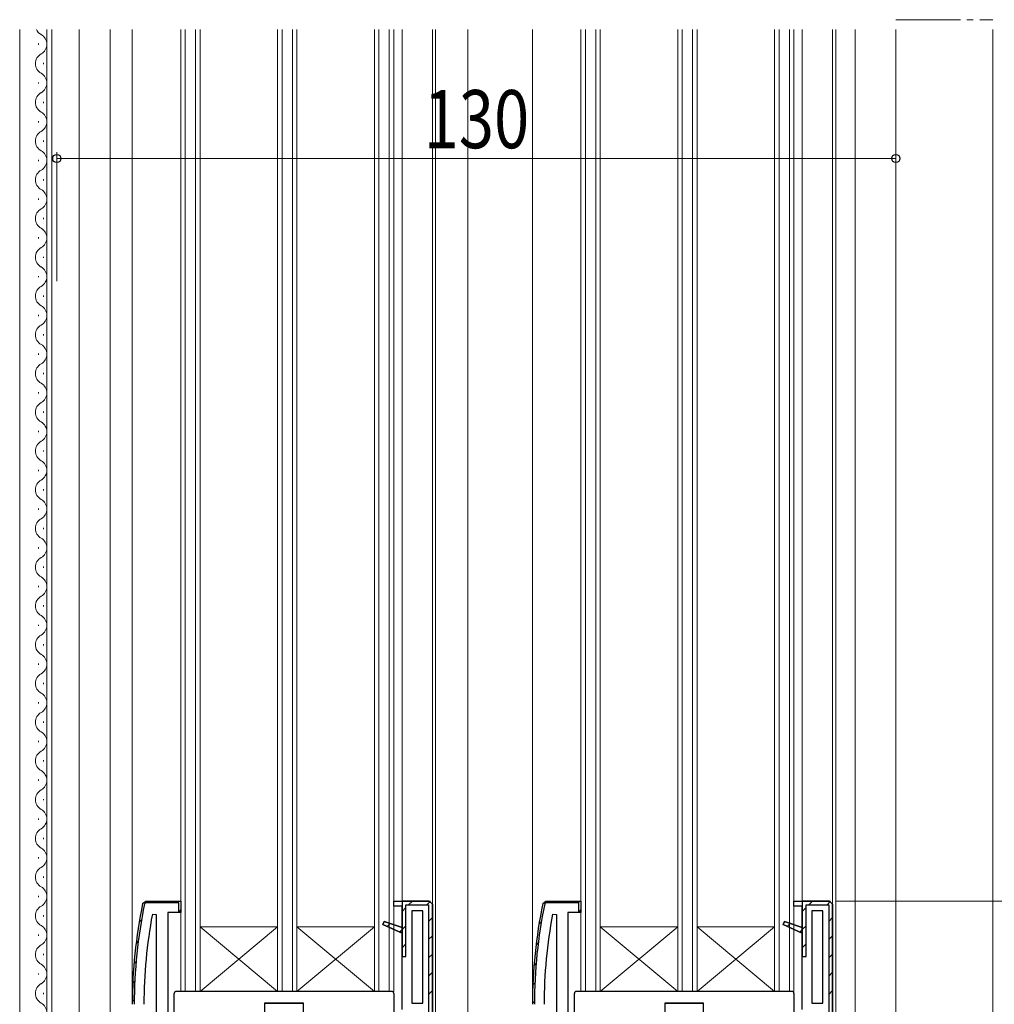
# Model space of a CAD drawing. Extents: x 0 to 1386, y 0 to 2241.
# Drawn here: x 171 to 322, y 1230 to 1382 of the extents above; entities that cross this region are included whole.
import ezdxf

# ---------------------------------------------------------------- set-up
doc = ezdxf.new("R2010")
doc.units = 0
doc.linetypes.add('YCENTER_1', pattern=[13, 10, -1, 1, -1])
for name, color, linetype, lineweight in [('YKK_11', 7, 'CONTINUOUS', 30), ('YKK_12', 2, 'CONTINUOUS', 13), ('YKK_13', 4, 'CONTINUOUS', 30), ('YKK_D', 6, 'CONTINUOUS', 13)]:
    doc.layers.add(name, color=color, linetype=linetype, lineweight=lineweight)
doc.styles.add('text-b', font='extslim2.shx', dxfattribs={"width": 0.8, "bigfont": 'extfont2.shx'})

msp = doc.modelspace()

# ---------------------------------------------------------------- linework, layer by layer
at = {"layer": 'YKK_11', "linetype": 'ByBlock', "lineweight": 30, "ltscale": 0.5}
for p, q in [((190.3, 1245.38), (190.79, 1245.78)), ((190.3, 1245.38), (190.79, 1245.78)), ((190.79, 1245.48), (190.59, 1245.32)), ((190.79, 1245.78), (196.2, 1245.78)), ((190.79, 1245.78), (196.2, 1245.78)), ((195.9, 1245.48), (190.79, 1245.48)), ((195.9, 1244.03), (195.9, 1245.48)), ((196.2, 1244.48), (195.9, 1244.03)), ((196.2, 1245.78), (196.2, 1243.98)), ((196.2, 1245.78), (196.2, 1244.48)), ((229.2, 1244.98), (229.2, 1245.78)), ((229.2, 1245.78), (230.5, 1245.78)), ((229.2, 1245.78), (234.7, 1245.78)), ((230.5, 1244.98), (229.2, 1244.98)), ((234.7, 1245.78), (230.5, 1245.78)), ((230.5, 1245.78), (230.5, 1237.18)), ((230.5, 1241.67), (230.5, 1244.98)), ((231.1, 1237.18), (231.1, 1245.18)), ((231.1, 1245.18), (234.6, 1245.18)), ((234.6, 1245.18), (234.6, 1228.38)), ((234.7, 1245.78), (235.2, 1245.28)), ((235.2, 1245.28), (234.7, 1245.78)), ((235.2, 1245.28), (234.7, 1245.78)), ((235.2, 1245.28), (235.2, 1227.78)), ((252.3, 1245.38), (252.79, 1245.78)), ((252.3, 1245.38), (252.79, 1245.78)), ((252.79, 1245.48), (252.59, 1245.32)), ((252.79, 1245.78), (258.2, 1245.78)), ((252.79, 1245.78), (258.2, 1245.78)), ((257.9, 1245.48), (252.79, 1245.48)), ((257.9, 1244.03), (257.9, 1245.48)), ((258.2, 1244.48), (257.9, 1244.03)), ((258.2, 1245.78), (258.2, 1243.98)), ((258.2, 1245.78), (258.2, 1244.48)), ((291.2, 1244.98), (291.2, 1245.78)), ((291.2, 1245.78), (292.5, 1245.78)), ((291.2, 1245.78), (296.7, 1245.78)), ((292.5, 1244.98), (291.2, 1244.98)), ((296.7, 1245.78), (292.5, 1245.78)), ((292.5, 1245.78), (292.5, 1237.18)), ((292.5, 1241.67), (292.5, 1244.98)), ((293.1, 1237.18), (293.1, 1245.18)), ((293.1, 1245.18), (296.6, 1245.18)), ((296.6, 1245.18), (296.6, 1228.38)), ((296.7, 1245.78), (297.2, 1245.28)), ((297.2, 1245.28), (296.7, 1245.78)), ((297.2, 1245.28), (296.7, 1245.78)), ((297.2, 1245.28), (297.2, 1227.78)), ((196.2, 1243.98), (194.2, 1243.98)), ((194.2, 1243.98), (194.2, 1227.78)), ((258.2, 1243.98), (256.2, 1243.98)), ((256.2, 1243.98), (256.2, 1227.78)), ((227.53, 1242.17), (227.72, 1242.63)), ((227.72, 1242.63), (227.53, 1242.17)), ((230.5, 1240.78), (227.53, 1242.17)), ((227.53, 1242.17), (230.5, 1240.78)), ((227.53, 1242.17), (230.5, 1240.78)), ((227.72, 1242.63), (230.5, 1241.67)), ((230.5, 1241.67), (227.72, 1242.63)), ((230.5, 1240.78), (230.5, 1241.67)), ((289.53, 1242.17), (289.72, 1242.63)), ((289.72, 1242.63), (289.53, 1242.17)), ((292.5, 1240.78), (289.53, 1242.17)), ((289.53, 1242.17), (292.5, 1240.78)), ((289.53, 1242.17), (292.5, 1240.78)), ((289.72, 1242.63), (292.5, 1241.67)), ((292.5, 1241.67), (289.72, 1242.63)), ((292.5, 1240.78), (292.5, 1241.67)), ((230.5, 1228.98), (230.5, 1240.78)), ((292.5, 1228.98), (292.5, 1240.78)), ((230.5, 1237.18), (231.1, 1237.18)), ((292.5, 1237.18), (293.1, 1237.18))]:
    msp.add_line(p, q, dxfattribs=at)
at = {"layer": 'YKK_11', "linetype": 'Continuous', "lineweight": 13}
for p, q in [((192.73, 1245.48), (193.03, 1245.78)), ((195.56, 1245.48), (195.84, 1245.77)), ((230.5, 1244.18), (231.1, 1244.78)), ((231.5, 1245.18), (232.1, 1245.78)), ((234.33, 1245.18), (234.89, 1245.75)), ((254.95, 1245.48), (255.25, 1245.78)), ((257.77, 1245.47), (257.99, 1245.69)), ((292.5, 1244.18), (293.1, 1244.78)), ((293.5, 1245.18), (294.1, 1245.78)), ((296.33, 1245.18), (296.89, 1245.75)), ((189.76, 1242.52), (190.13, 1242.89)), ((234.6, 1242.63), (235.2, 1243.23)), ((296.6, 1242.63), (297.2, 1243.23)), ((228.18, 1241.86), (228.63, 1242.31)), ((230.11, 1240.96), (230.5, 1241.35)), ((230.5, 1241.35), (231.1, 1241.95)), ((251.72, 1242.25), (252.08, 1242.61)), ((290.18, 1241.86), (290.63, 1242.31)), ((292.11, 1240.96), (292.5, 1241.35)), ((292.5, 1241.35), (293.1, 1241.95)), ((234.6, 1239.8), (235.2, 1240.4)), ((296.6, 1239.8), (297.2, 1240.4)), ((189.28, 1239.21), (189.63, 1239.56)), ((230.5, 1238.53), (231.1, 1239.13)), ((251.25, 1238.95), (251.59, 1239.3)), ((292.5, 1238.53), (293.1, 1239.13)), ((234.6, 1236.97), (235.2, 1237.57)), ((296.6, 1236.97), (297.2, 1237.57)), ((188.96, 1236.06), (189.29, 1236.39)), ((250.94, 1235.81), (251.27, 1236.14)), ((234.6, 1234.14), (235.2, 1234.74)), ((296.6, 1234.14), (297.2, 1234.74)), ((188.77, 1233.04), (189.09, 1233.36)), ((250.76, 1232.81), (251.07, 1233.12)), ((234.6, 1231.31), (235.2, 1231.91)), ((296.6, 1231.31), (297.2, 1231.91)), ((188.7, 1230.15), (189, 1230.45)), ((250.7, 1229.92), (251, 1230.22))]:
    msp.add_line(p, q, dxfattribs=at)
at = {"layer": 'YKK_11', "linetype": 'ByBlock', "lineweight": -2, "ltscale": 0.5}
for p, q in [((229.2, 1245.78), (230.5, 1245.78)), ((229.2, 1244.98), (229.2, 1245.78)), ((229.2, 1245.78), (234.7, 1245.78)), ((230.5, 1244.98), (229.2, 1244.98)), ((230.5, 1245.78), (230.5, 1244.98)), ((235.2, 1227.78), (235.2, 1245.28)), ((235.2, 1245.28), (235.2, 1227.78)), ((291.2, 1245.78), (292.5, 1245.78)), ((291.2, 1244.98), (291.2, 1245.78)), ((291.2, 1245.78), (296.7, 1245.78)), ((292.5, 1244.98), (291.2, 1244.98)), ((292.5, 1245.78), (292.5, 1244.98)), ((297.2, 1227.78), (297.2, 1245.28)), ((297.2, 1245.28), (297.2, 1227.78)), ((191.81, 1243.73), (192.4, 1243.68)), ((192.4, 1243.68), (192.4, 1227.78)), ((192.4, 1243.68), (192.4, 1227.78)), ((233.7, 1244.28), (232, 1244.28)), ((232, 1244.28), (232, 1229.98)), ((233.7, 1229.98), (233.7, 1244.28)), ((233.7, 1229.98), (233.7, 1244.28)), ((253.81, 1243.73), (254.4, 1243.68)), ((254.4, 1243.68), (254.4, 1227.78)), ((254.4, 1243.68), (254.4, 1227.78)), ((295.7, 1244.28), (294, 1244.28)), ((294, 1244.28), (294, 1229.98)), ((295.7, 1229.98), (295.7, 1244.28)), ((295.7, 1229.98), (295.7, 1244.28)), ((232, 1229.98), (233.7, 1229.98)), ((294, 1229.98), (295.7, 1229.98))]:
    msp.add_line(p, q, dxfattribs=at)
for centre, radius, start in [((265.7, 1229.78), 77, 168.3101), ((327.7, 1229.78), 77, 168.3101), ((265.7, 1229.78), 75.2, 169.3095), ((327.7, 1229.78), 75.2, 169.3095)]:
    msp.add_arc(centre, radius, start, 180, dxfattribs=at)
at = {"layer": 'YKK_11', "linetype": 'ByBlock', "lineweight": 30, "ltscale": 0.5}
for centre, radius in [((265.7, 1229.78), 77), ((265.7, 1229.78), 77), ((265.7, 1229.78), 77), ((265.7, 1229.78), 76.7), ((327.7, 1229.78), 77), ((327.7, 1229.78), 77), ((327.7, 1229.78), 77), ((327.7, 1229.78), 76.7)]:
    msp.add_arc(centre, radius, 168.3101, 180, dxfattribs=at)
at = {"layer": 'YKK_12', "linetype": 'YCENTER_1'}
msp.add_line((307, 1382.28), (322, 1382.28), dxfattribs=at)
at = {"layer": 'YKK_12'}
for p, q in [((171.25, 1380.78), (171.25, 1168.78)), ((175.45, 1380.78), (175.45, 1213.78)), ((176.25, 1380.78), (176.25, 1213.78)), ((180.45, 1380.78), (180.45, 1213.78)), ((185.25, 1380.78), (185.25, 1168.78)), ((188.7, 1229.78), (188.7, 1380.78)), ((196.2, 1231.78), (196.2, 1380.78)), ((196.9, 1231.78), (196.9, 1380.78)), ((198.5, 1231.78), (198.5, 1380.78)), ((199.2, 1231.78), (199.2, 1380.78)), ((211.2, 1231.78), (211.2, 1380.78)), ((211.9, 1231.78), (211.9, 1380.78)), ((213.5, 1231.78), (213.5, 1380.78)), ((214.2, 1231.78), (214.2, 1380.78)), ((226.2, 1231.78), (226.2, 1380.78)), ((226.9, 1231.78), (226.9, 1380.78)), ((228.5, 1231.78), (228.5, 1380.78)), ((229.2, 1231.78), (229.2, 1380.78)), ((230.5, 1380.78), (230.5, 1245.78)), ((235.2, 1245.28), (235.2, 1380.78)), ((235.7, 1227.28), (235.7, 1380.78)), ((240.7, 1380.78), (240.7, 1188.78)), ((250.7, 1380.78), (250.7, 1229.78)), ((258.2, 1231.78), (258.2, 1380.78)), ((258.9, 1231.78), (258.9, 1380.78)), ((260.5, 1231.78), (260.5, 1380.78)), ((261.2, 1231.78), (261.2, 1380.78)), ((273.2, 1231.78), (273.2, 1380.78)), ((273.9, 1231.78), (273.9, 1380.78)), ((275.5, 1231.78), (275.5, 1380.78)), ((276.2, 1231.78), (276.2, 1380.78)), ((288.2, 1231.78), (288.2, 1380.78)), ((288.9, 1231.78), (288.9, 1380.78)), ((290.5, 1231.78), (290.5, 1380.78)), ((291.2, 1231.78), (291.2, 1380.78)), ((292.5, 1380.78), (292.5, 1245.78)), ((297.2, 1245.28), (297.2, 1380.78)), ((297.7, 1227.28), (297.7, 1380.78)), ((300.7, 1380.78), (300.7, 1174.28)), ((307, 1380.78), (307, 1175.78)), ((322, 1380.78), (322, 1175.28)), ((211.2, 1241.78), (199.2, 1241.78)), ((199.2, 1241.78), (211.2, 1231.78)), ((199.2, 1231.78), (211.2, 1241.78)), ((226.2, 1241.78), (214.2, 1241.78)), ((214.2, 1241.78), (226.2, 1231.78)), ((214.2, 1231.78), (226.2, 1241.78)), ((273.2, 1241.78), (261.2, 1241.78)), ((261.2, 1241.78), (273.2, 1231.78)), ((261.2, 1231.78), (273.2, 1241.78)), ((288.2, 1241.78), (276.2, 1241.78)), ((276.2, 1241.78), (288.2, 1231.78)), ((276.2, 1231.78), (288.2, 1241.78)), ((229.2, 1231.78), (196.2, 1231.78)), ((291.2, 1231.78), (258.2, 1231.78))]:
    msp.add_line(p, q, dxfattribs=at)
at = {"layer": 'YKK_12', "linetype": 'Continuous'}
for p, q in [((174.19, 1378.38), (174.19, 1378.58)), ((174.95, 1375.38), (174.95, 1375.58)), ((174.19, 1372.38), (174.19, 1372.58)), ((174.95, 1369.38), (174.95, 1369.58)), ((174.19, 1366.38), (174.19, 1366.58)), ((174.95, 1363.38), (174.95, 1363.58)), ((174.19, 1360.38), (174.19, 1360.58)), ((174.95, 1357.38), (174.95, 1357.58)), ((174.19, 1354.38), (174.19, 1354.58)), ((174.95, 1351.38), (174.95, 1351.58)), ((174.19, 1348.38), (174.19, 1348.58)), ((174.95, 1345.38), (174.95, 1345.58)), ((174.19, 1342.38), (174.19, 1342.58)), ((174.95, 1339.38), (174.95, 1339.58)), ((174.19, 1336.38), (174.19, 1336.58)), ((174.95, 1333.38), (174.95, 1333.58)), ((174.19, 1330.38), (174.19, 1330.58)), ((174.95, 1327.38), (174.95, 1327.58)), ((174.19, 1324.38), (174.19, 1324.58)), ((174.95, 1321.38), (174.95, 1321.58)), ((174.19, 1318.38), (174.19, 1318.58)), ((174.95, 1315.38), (174.95, 1315.58)), ((174.19, 1312.38), (174.19, 1312.58)), ((174.95, 1309.38), (174.95, 1309.58)), ((174.19, 1306.38), (174.19, 1306.58)), ((174.95, 1303.38), (174.95, 1303.58)), ((174.19, 1300.38), (174.19, 1300.58)), ((174.95, 1297.38), (174.95, 1297.58)), ((174.19, 1294.38), (174.19, 1294.58)), ((174.95, 1291.38), (174.95, 1291.58)), ((174.19, 1288.38), (174.19, 1288.58)), ((174.95, 1285.38), (174.95, 1285.58)), ((174.19, 1282.38), (174.19, 1282.58)), ((174.95, 1279.38), (174.95, 1279.58)), ((174.19, 1276.38), (174.19, 1276.58)), ((174.95, 1273.38), (174.95, 1273.58)), ((174.19, 1270.38), (174.19, 1270.58)), ((174.95, 1267.38), (174.95, 1267.58)), ((174.19, 1264.38), (174.19, 1264.58)), ((174.95, 1261.38), (174.95, 1261.58)), ((174.19, 1258.38), (174.19, 1258.58)), ((174.95, 1255.38), (174.95, 1255.58)), ((174.19, 1252.38), (174.19, 1252.58)), ((174.95, 1249.38), (174.95, 1249.58)), ((174.19, 1246.38), (174.19, 1246.58)), ((174.95, 1243.38), (174.95, 1243.58)), ((174.19, 1240.38), (174.19, 1240.58)), ((174.95, 1237.38), (174.95, 1237.58)), ((174.19, 1234.38), (174.19, 1234.58)), ((174.95, 1231.38), (174.95, 1231.58))]:
    msp.add_line(p, q, dxfattribs=at)
for centre, start, end in [((175.41, 1381.48), 203.9301, 240.7975), ((173.73, 1378.48), 299.2025, 60.7975), ((175.41, 1375.48), 119.2025, 240.7975), ((173.73, 1372.48), 299.2025, 60.7975), ((175.41, 1369.48), 119.2025, 240.7975), ((173.73, 1366.48), 299.2025, 60.7975), ((175.41, 1363.48), 119.2025, 240.7975), ((173.73, 1360.48), 299.2025, 60.7975), ((175.41, 1357.48), 119.2025, 240.7975), ((173.73, 1354.48), 299.2025, 60.7975), ((175.41, 1351.48), 119.2025, 240.7975), ((173.73, 1348.48), 299.2025, 60.7975), ((175.41, 1345.48), 119.2025, 240.7975), ((173.73, 1342.48), 299.2025, 60.7975), ((175.41, 1339.48), 119.2025, 240.7975), ((173.73, 1336.48), 299.2025, 60.7975), ((175.41, 1333.48), 119.2025, 240.7975), ((173.73, 1330.48), 299.2025, 60.7975), ((175.41, 1327.48), 119.2025, 240.7975), ((173.73, 1324.48), 299.2025, 60.7975), ((175.41, 1321.48), 119.2025, 240.7975), ((173.73, 1318.48), 299.2025, 60.7975), ((175.41, 1315.48), 119.2025, 240.7975), ((173.73, 1312.48), 299.2025, 60.7975), ((175.41, 1309.48), 119.2025, 240.7975), ((173.73, 1306.48), 299.2025, 60.7975), ((175.41, 1303.48), 119.2025, 240.7975), ((173.73, 1300.48), 299.2025, 60.7975), ((175.41, 1297.48), 119.2025, 240.7975), ((173.73, 1294.48), 299.2025, 60.7975), ((175.41, 1291.48), 119.2025, 240.7975), ((173.73, 1288.48), 299.2025, 60.7975), ((175.41, 1285.48), 119.2025, 240.7975), ((173.73, 1282.48), 299.2025, 60.7975), ((175.41, 1279.48), 119.2025, 240.7975), ((173.73, 1276.48), 299.2025, 60.7975), ((175.41, 1273.48), 119.2025, 240.7975), ((173.73, 1270.48), 299.2025, 60.7975), ((175.41, 1267.48), 119.2025, 240.7975), ((173.73, 1264.48), 299.2025, 60.7975), ((175.41, 1261.48), 119.2025, 240.7975), ((173.73, 1258.48), 299.2025, 60.7975), ((175.41, 1255.48), 119.2025, 240.7975), ((173.73, 1252.48), 299.2025, 60.7975), ((175.41, 1249.48), 119.2025, 240.7975), ((173.73, 1246.48), 299.2025, 60.7975), ((175.41, 1243.48), 119.2025, 240.7975), ((173.73, 1240.48), 299.2025, 60.7975), ((175.41, 1237.48), 119.2025, 240.7975), ((173.73, 1234.48), 299.2025, 60.7975), ((175.41, 1231.48), 119.2025, 240.7975), ((173.73, 1228.48), 299.2025, 60.7975)]:
    msp.add_arc(centre, 1.72, start, end, dxfattribs=at)
at = {"layer": 'YKK_13', "linetype": 'Continuous'}
for p, q in [((195.2, 1231.46), (195.2, 1231.48)), ((195.2, 1231.37), (195.2, 1231.46)), ((195.2, 1228.08), (195.2, 1231.37)), ((195.53, 1231.78), (195.5, 1231.78)), ((228.87, 1231.78), (195.53, 1231.78)), ((228.9, 1231.78), (228.87, 1231.78)), ((229.2, 1231.48), (229.2, 1231.46)), ((229.2, 1231.46), (229.2, 1231.37)), ((229.2, 1231.37), (229.2, 1228.08)), ((257.2, 1231.46), (257.2, 1231.48)), ((257.2, 1231.37), (257.2, 1231.46)), ((257.2, 1228.08), (257.2, 1231.37)), ((257.53, 1231.78), (257.5, 1231.78)), ((290.87, 1231.78), (257.53, 1231.78)), ((290.9, 1231.78), (290.87, 1231.78)), ((291.2, 1231.48), (291.2, 1231.46)), ((291.2, 1231.46), (291.2, 1231.37)), ((291.2, 1231.37), (291.2, 1228.08)), ((215.2, 1229.98), (209.2, 1229.98)), ((209.2, 1229.98), (209.2, 1227.78)), ((215.2, 1227.78), (215.2, 1229.98)), ((277.2, 1229.98), (271.2, 1229.98)), ((271.2, 1229.98), (271.2, 1227.78)), ((277.2, 1227.78), (277.2, 1229.98))]:
    msp.add_line(p, q, dxfattribs=at)
at = {"layer": 'YKK_13'}
for p, q in [((209.2, 1229.98), (215.2, 1229.98)), ((271.2, 1229.98), (277.2, 1229.98))]:
    msp.add_line(p, q, dxfattribs=at)
at = {"layer": 'YKK_13', "linetype": 'Continuous'}
for centre, start, end in [((195.5, 1231.48), 90, 180), ((228.9, 1231.48), 0, 90), ((257.5, 1231.48), 90, 180), ((290.9, 1231.48), 0, 90)]:
    msp.add_arc(centre, 0.3, start, end, dxfattribs=at)
at = {"layer": 'YKK_D', "ltscale": 1.5}
for p, q in [((177, 1341.78), (177, 1361.78)), ((177, 1360.78), (307, 1360.78)), ((307, 1341.78), (307, 1361.78)), ((297.7, 1245.78), (431, 1245.78))]:
    msp.add_line(p, q, dxfattribs=at)
at = {"layer": 'YKK_D', "linetype": 'ByBlock', "lineweight": -2}
for centre in [(177, 1360.78), (307, 1360.78)]:
    msp.add_circle(centre, 0.637, dxfattribs=at)

# ---------------------------------------------------------------- texts
at = {"layer": 'YKK_D', "style": 'text-b', "width": 0.8}
msp.add_text('130', height=9, dxfattribs=at).set_placement((233.84, 1362.38))

doc.saveas('drawing.dxf')
